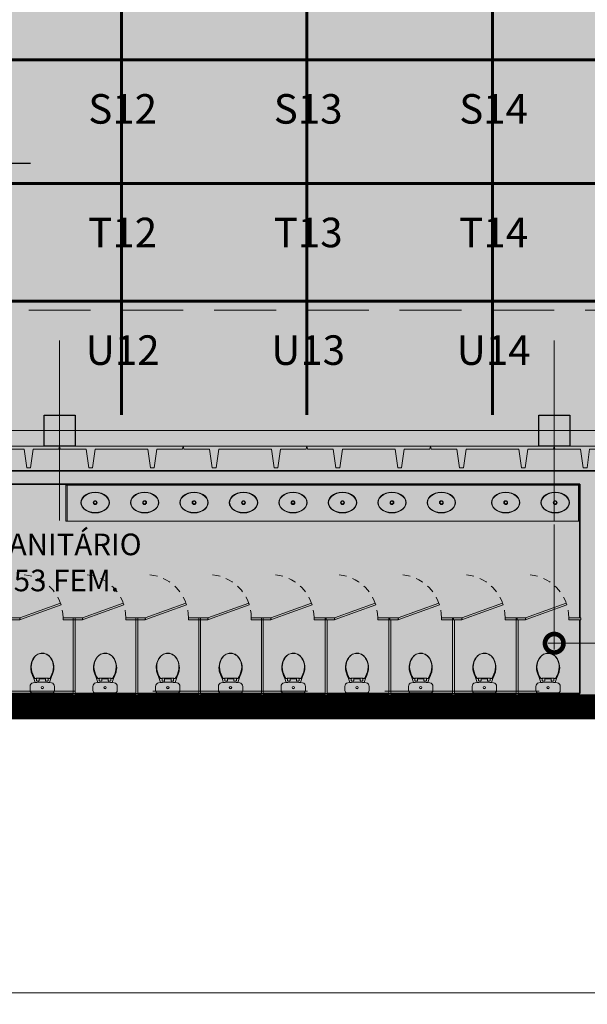
# Model space of a CAD drawing. Units: metres. Extents: x -1104 to -546, y 770 to 1121.
# Drawn here: x -876 to -867, y 904 to 920 of the extents above; entities that cross this region are included whole.
import ezdxf
from ezdxf import colors
from ezdxf.entities.mleader import LeaderData, LeaderLine
from ezdxf.enums import TextEntityAlignment as Align
from ezdxf.lldxf.tags import DXFTag
from ezdxf.math import Vec2, Vec3

# ---------------------------------------------------------------- set-up
doc = ezdxf.new("R2010")
doc.units = ezdxf.units.M
doc.header["$MEASUREMENT"] = 0
doc.header["$PDMODE"] = 3
for name, pattern in [('ACAD_ISO04W100', [30, 24, -3, 0, -3]), ('ACAD_ISO05W100', [33, 24, -3, 0, -3, 0, -3]), ('DASHDOT2', [0.5, 0.25, -0.125, 0, -0.125]), ('DASHED', [0.75, 0.5, -0.25]), ('HIDDEN2', [0.1875, 0.125, -0.0625])]:
    doc.linetypes.add(name, pattern=pattern)
doc.layers.get('0').update_dxf_attribs({"color": 251})
for name, color, linetype, lineweight in [('AQ-MBL-001', 1, 'Continuous', 5), ('CONTORNO', 11, 'DASHED', 70), ('COTAS', 1, 'Continuous', 15), ('ECN_AR COND._PLATAFORMA', 1, 'DASHED', 5), ('ECN_ARQ_ALVENARIA', 4, 'Continuous', 35), ('ECN_ARQ_FACHADA PI', 3, 'Continuous', 20), ('ECN_ARQ_PILARES', 5, 'Continuous', 30), ('ECN_ARQ_PROJEÇÃO_COBERTURA', 3, 'DASHED', 5), ('ECN_ARQ_SANITÁRIOS', 2, 'Continuous', 5), ('EIXOS', 1, 'ACAD_ISO04W100', 5), ('GR-DTL', 92, 'Continuous', 5), ('HIDRANTES', 1, 'Continuous', 13), ('PONTO AÉREO EIXO', 253, 'DASHDOT2', 5), ('PONTOS AEREOS', 1, 'ACAD_ISO05W100', 5), ('ÁREA LOCAVEL', 11, 'DASHED', 70)]:
    doc.layers.add(name, color=color, linetype=linetype, lineweight=lineweight)
doc.styles.add('ARIAL', font='ARIALN.TTF')
doc.styles.add('EXN-BASE-TR-2008$0$EXN-BASE-TR$0$60-500', font='arial.ttf', dxfattribs={"height": 0.75})
doc.styles.add('PADRAO_ARIAL', font='arial.ttf')
tags = doc.linetypes.add('DASHDOTX2', pattern=[2, 1, -0.5, 0, -0.5]).pattern_tags.tags
tags[10:11] = [DXFTag(74, 4), DXFTag(75, 0), DXFTag(340, '0'), DXFTag(46, 1.0), DXFTag(50, 0.0), DXFTag(44, 0.0), DXFTag(45, 0.0)]
tags[8:9] = [DXFTag(74, 4), DXFTag(75, 0), DXFTag(340, '0'), DXFTag(46, 1.0), DXFTag(50, 0.0), DXFTag(44, 0.0), DXFTag(45, 0.0)]
tags[6:7] = [DXFTag(74, 4), DXFTag(75, 0), DXFTag(340, '0'), DXFTag(46, 1.0), DXFTag(50, 0.0), DXFTag(44, 0.0), DXFTag(45, 0.0)]
tags[4:5] = [DXFTag(74, 4), DXFTag(75, 0), DXFTag(340, '0'), DXFTag(46, 1.0), DXFTag(50, 0.0), DXFTag(44, 0.0), DXFTag(45, 0.0)]
doc.dimstyles.new('EXPO CENTER 1', dxfattribs={"dimtxt": 0.4, "dimasz": 0.6, "dimexe": 0.1, "dimexo": 0.0625, "dimgap": 0.1, "dimtad": 1, "dimzin": 0, "dimdsep": 46, "dimtxsty": 'ARIAL', "dimblk": 'DOTSMALL', "dimcen": 0.09, "dimdle": 0.1, "dimclrd": 1, "dimclre": 1, "dimclrt": 1, "dimadec": 0, "dimazin": 0, "dimtfac": 1, "dimtofl": 0, "dimtmove": 0, "dimatfit": 3, "dimldrblk": 'DOTSMALL', "dimfxl": 1, "dimtfill": 1, "dimtolj": 1, "dimtzin": 0, "dimlwd": -1, "dimlwe": -1, "dimarcsym": 0})

# ---------------------------------------------------------------- blocks, each defined once
blk = doc.blocks.new('COLUNA1')
at = {"layer": 'ECN_ARQ_PILARES'}
blk.add_hatch(color=254, dxfattribs=at).paths.add_polyline_path([(-0.5, 0.5), (0.5, 0.5), (0.5, -0.5), (-0.5, -0.5)])
blk.add_lwpolyline([(-0.5, 0.5), (0.5, 0.5), (0.5, -0.5), (-0.5, -0.5)], close=True, dxfattribs=at)
at = {"layer": 'EIXOS', "linetype": 'DASHDOTX2'}
for p, q in [((0, 2.915), (0, -2.915)), ((-2.977, 0), (2.977, 0))]:
    blk.add_line(p, q, dxfattribs=at)
blk = doc.blocks.new('_DotSmall')
at = {"color": 0, "linetype": 'ByBlock', "lineweight": 40, "const_width": 0.5}
blk.add_lwpolyline([(-0.0625, 0, 1), (0.0625, 0, 1)], format="xyb", close=True, dxfattribs=at)
blk = doc.blocks.new('*D35')
at = {"layer": 'COTAS', "color": 1, "transparency": 16777216}
for p, q in [((-907.73, 912.669), (-907.73, 903.784)), ((-763.73, 912.669), (-763.73, 903.784)), ((-907.83, 903.884), (-763.63, 903.884))]:
    blk.add_line(p, q, dxfattribs=at)
at = {"layer": 'Defpoints', "color": 0, "transparency": 16777216}
for p in [(-907.73, 912.732), (-763.73, 912.732), (-763.73, 903.884)]:
    blk.add_point(p, dxfattribs=at)
at = {"layer": 'COTAS', "color": 1, "transparency": 16777216, "xscale": 0.6, "yscale": 0.6, "zscale": 0.6, "rotation": 180}
blk.add_blockref('_DotSmall', (-907.73, 903.884), dxfattribs=at)
at = {"layer": 'COTAS', "color": 1, "transparency": 16777216, "xscale": 0.6, "yscale": 0.6, "zscale": 0.6}
blk.add_blockref('_DotSmall', (-763.73, 903.884), dxfattribs=at)
at = {"layer": 'COTAS', "color": 1, "transparency": 16777216, "insert": (-831.922, 904.188), "char_height": 0.4, "attachment_point": 5, "style": 'ARIAL', "bg_fill": 3, "box_fill_scale": 1.25, "bg_fill_color": 256, "bg_fill_true_color": 13158600, "bg_fill_transparency": 0}
blk.add_mtext('\\A1;144.00', dxfattribs=at)
blk = doc.blocks.new('fachada pi 1 mt')
at = {"layer": 'ECN_ARQ_FACHADA PI'}
for p, q in [((0.01, -0.05), (0, 0)), ((2, 0), (0, 0)), ((2, 0), (1.99, -0.05)), ((0.427, -0.05), (0.01, -0.05)), ((1.427, -0.05), (0.573, -0.05)), ((1.99, -0.05), (1.573, -0.05))]:
    blk.add_line(p, q, dxfattribs=at)
for points in [[(0.427, -0.05), (0.47, -0.354), (0.53, -0.354), (0.573, -0.05)], [(1.427, -0.05), (1.47, -0.354), (1.53, -0.354), (1.573, -0.05)]]:
    blk.add_lwpolyline(points, dxfattribs=at)
blk = doc.blocks.new('*D81')
at = {"layer": 'COTAS', "color": 1, "ltscale": 0.6, "transparency": 16777216}
for p, q in [((-867.73, 911.462), (-867.73, 909.44)), ((-859.73, 911.462), (-859.73, 909.44)), ((-867.83, 909.54), (-859.63, 909.54))]:
    blk.add_line(p, q, dxfattribs=at)
at = {"layer": 'Defpoints', "color": 0, "ltscale": 0.6, "transparency": 16777216}
for p in [(-867.73, 911.524), (-859.73, 911.524), (-859.73, 909.54)]:
    blk.add_point(p, dxfattribs=at)
at = {"layer": 'COTAS', "color": 1, "ltscale": 0.6, "transparency": 16777216, "xscale": 0.6, "yscale": 0.6, "zscale": 0.6, "rotation": 180}
blk.add_blockref('_DotSmall', (-867.73, 909.54), dxfattribs=at)
at = {"layer": 'COTAS', "color": 1, "ltscale": 0.6, "transparency": 16777216, "xscale": 0.6, "yscale": 0.6, "zscale": 0.6}
blk.add_blockref('_DotSmall', (-859.73, 909.54), dxfattribs=at)
at = {"layer": 'COTAS', "color": 1, "ltscale": 0.6, "transparency": 16777216, "insert": (-863.73, 909.844), "char_height": 0.4, "attachment_point": 5, "style": 'ARIAL', "bg_fill": 3, "box_fill_scale": 1.25, "bg_fill_color": 256, "bg_fill_true_color": 13158600, "bg_fill_transparency": 0}
blk.add_mtext('\\A1;8.00', dxfattribs=at)
blk = doc.blocks.new('DIV_DS_Divisoria Sanitaria - Porta Divisoria Sanitaria-1653363-TÉRREO PA_1_')
at = {"layer": 'GR-DTL', "color": 7}
for p, q in [((0.658, 0.254), (0, 0.015)), ((0.01, -0.013), (0.668, 0.226)), ((0.668, 0.226), (0.658, 0.254)), ((0, 0.015), (0.01, -0.013))]:
    blk.add_line(p, q, dxfattribs=at)
at = {"layer": 'GR-DTL', "color": 8, "linetype": 'HIDDEN2'}
blk.add_arc((0, 0.015), 0.7, 360, 90, dxfattribs=at)
blk = doc.blocks.new('DIV_DS_Divisoria Sanitaria - Divisoria Sanitaria Frontal-1653369-TÉRREO PA_1_')
at = {"layer": 'ECN_ARQ_SANITÁRIOS'}
for p, q in [((0, 0.015), (0.195, 0.015)), ((0, 0.015), (0, -0.015)), ((0.195, -0.015), (0.195, 0.015)), ((0.195, -0.015), (0, -0.015))]:
    blk.add_line(p, q, dxfattribs=at)
blk = doc.blocks.new('DIV_DS_Divisoria Sanitaria - Divisoria Sanitaria Frontal-1653375-TÉRREO PA_1_')
at = {"layer": 'ECN_ARQ_SANITÁRIOS'}
for p, q in [((0, 0.015), (0.15, 0.015)), ((0, 0.015), (0, -0.015)), ((0.15, -0.015), (0.15, 0.015)), ((0.15, -0.015), (0, -0.015))]:
    blk.add_line(p, q, dxfattribs=at)
blk = doc.blocks.new('DIV_DS_Divisoria Sanitaria - Divisoria Sanitaria Lateral-1653381-TÉRREO PA_1_')
at = {"layer": 'ECN_ARQ_SANITÁRIOS'}
for p, q in [((0, 0.015), (1.195, 0.015)), ((0, 0.015), (0, -0.015)), ((1.195, -0.015), (1.195, 0.015)), ((1.195, -0.015), (0, -0.015))]:
    blk.add_line(p, q, dxfattribs=at)
blk = doc.blocks.new('EQH_LO_Bacia Sanitaria_Caixa Acoplada - genérico-934278-TÉRREO PA_1_')
at = {"layer": 'ECN_ARQ_SANITÁRIOS'}
for p, q in [((-88.072, -3.74), (-88.072, -3.809)), ((-87.992, -3.679), (-88.025, -3.684)), ((-87.726, -3.683), (-87.757, -3.678)), ((-87.678, -3.809), (-87.678, -3.74)), ((-88.036, -3.845), (-87.714, -3.845))]:
    blk.add_line(p, q, dxfattribs=at)
for radius in [0.02, 0.017]:
    blk.add_circle((-87.875, -3.759), radius, dxfattribs=at)
for centre, radius, start, end in [((-87.875, -3.346), 0.145, 78.8381, 104.2556), ((-87.95, -3.437), 0.263, 352.0515, 20.7047), ((-87.8, -3.437), 0.263, 160.4435, 187.9485), ((-87.78, -3.434), 0.283, 187.9485, 203.1041), ((-87.97, -3.434), 0.283, 336.8959, 352.0515), ((-88.78, -3.885), 0.814, 14.6651, 24.6569), ((-86.97, -3.885), 0.814, 155.3431, 165.3131), ((-88.017, -3.738), 0.055, 97.9347, 182.0653), ((-88.036, -3.809), 0.0357, 180, 270), ((-87.874, -4.493), 0.823, 81.8758, 98.2705), ((-87.733, -3.738), 0.055, 357.9347, 83.1831), ((-87.714, -3.809), 0.0357, 270, 0)]:
    blk.add_arc(centre, radius, start, end, dxfattribs=at)
blk = doc.blocks.new('EQH_AE_Assento - genérico 2-934298-TÉRREO PA_1_')
at = {"layer": 'ECN_ARQ_SANITÁRIOS'}
for p, q in [((-87.973, -3.61), (-87.994, -3.61)), ((-87.972, -3.606), (-87.973, -3.606)), ((-87.973, -3.606), (-87.973, -3.61)), ((-87.971, -3.606), (-87.972, -3.606)), ((-87.972, -3.61), (-87.972, -3.606)), ((-87.779, -3.606), (-87.971, -3.606)), ((-87.968, -3.612), (-87.97, -3.612)), ((-87.968, -3.612), (-87.968, -3.615)), ((-87.968, -3.612), (-87.961, -3.612)), ((-87.968, -3.645), (-87.968, -3.612)), ((-87.968, -3.615), (-87.967, -3.615)), ((-87.967, -3.615), (-87.967, -3.612)), ((-87.96, -3.606), (-87.96, -3.61)), ((-87.96, -3.61), (-87.96, -3.61)), ((-87.936, -3.655), (-87.959, -3.655)), ((-87.927, -3.623), (-87.927, -3.645)), ((-87.831, -3.615), (-87.919, -3.615)), ((-87.823, -3.645), (-87.823, -3.623)), ((-87.791, -3.655), (-87.814, -3.655)), ((-87.789, -3.606), (-87.789, -3.611)), ((-87.788, -3.612), (-87.779, -3.612)), ((-87.783, -3.612), (-87.783, -3.615)), ((-87.783, -3.615), (-87.782, -3.615)), ((-87.782, -3.615), (-87.782, -3.612)), ((-87.779, -3.612), (-87.781, -3.612)), ((-87.781, -3.612), (-87.781, -3.645)), ((-87.777, -3.606), (-87.779, -3.606)), ((-87.776, -3.606), (-87.777, -3.606)), ((-87.777, -3.606), (-87.777, -3.61)), ((-87.776, -3.61), (-87.776, -3.606)), ((-87.755, -3.61), (-87.776, -3.61))]:
    blk.add_line(p, q, dxfattribs=at)
for centre, radius, start, end in [((-87.798, -3.424), 0.26, 142.5055, 178.9139), ((-87.82, -3.417), 0.234, 146.0455, 181.9545), ((-87.872, -3.37), 0.165, 114.1836, 149.6955), ((-87.875, -3.365), 0.163, 37.4945, 142.5055), ((-87.875, -3.363), 0.158, 65.6901, 114.3099), ((-87.878, -3.37), 0.165, 30.3099, 65.6901), ((-87.952, -3.424), 0.26, 0.9474, 37.4945), ((-87.929, -3.417), 0.234, 358.0455, 33.9545), ((-87.705, -3.413), 0.353, 180.9319, 205.9105), ((-87.703, -3.413), 0.351, 181.9545, 208.0455), ((-88.046, -3.413), 0.351, 331.9545, 358.0455), ((-88.045, -3.413), 0.353, 334.0235, 358.9661), ((-87.998, -3.556), 0.0271, 205.9105, 236.0895), ((-87.912, -3.539), 0.108, 201.1022, 220.8978), ((-87.97, -3.61), 0.002, 180, 270), ((-87.958, -3.645), 0.00999, 180, 266.4617), ((-87.961, -3.611), 0.001, 270, 0), ((-87.937, -3.645), 0.00999, 273.5383, 0), ((-87.919, -3.623), 0.00799, 90, 180), ((-87.831, -3.623), 0.00799, 0, 90), ((-87.813, -3.645), 0.00999, 180, 266.4617), ((-87.791, -3.645), 0.00999, 273.5383, 0), ((-87.788, -3.611), 0.001, 180, 270), ((-87.779, -3.61), 0.002, 270, 0), ((-87.837, -3.539), 0.108, 319.1022, 338.8978), ((-87.751, -3.556), 0.0271, 303.9105, 333.2017)]:
    blk.add_arc(centre, radius, start, end, dxfattribs=at)
blk = doc.blocks.new('EQH_LO_Cuba de Embutir Oval - L_37_17_Branco Gelo GE17-930516-TÉRREO PA_1_')
at = {"layer": 'ECN_ARQ_SANITÁRIOS', "flags": 128}
for points in [[(-0.23, 0), (-0.225, 0.036), (-0.208, 0.071), (-0.182, 0.103), (-0.145, 0.13), (-0.101, 0.151), (-0.052, 0.164), (0, 0.168), (0.052, 0.164), (0.101, 0.151), (0.145, 0.13), (0.182, 0.103), (0.208, 0.071), (0.225, 0.036), (0.23, 0)], [(0.225, 0), (0.219, 0.038), (0.201, 0.074), (0.171, 0.106), (0.13, 0.133), (0.082, 0.152), (0.028, 0.162), (-0.028, 0.162), (-0.082, 0.152), (-0.13, 0.133), (-0.171, 0.106), (-0.201, 0.074), (-0.219, 0.038), (-0.225, 0)], [(0.23, 0), (0.225, -0.036), (0.208, -0.071), (0.182, -0.103), (0.145, -0.13), (0.101, -0.151), (0.052, -0.164), (0, -0.168), (-0.052, -0.164), (-0.101, -0.151), (-0.145, -0.13), (-0.182, -0.103), (-0.208, -0.071), (-0.225, -0.036), (-0.23, 0)], [(-0.225, 0), (-0.219, -0.038), (-0.201, -0.074), (-0.171, -0.106), (-0.13, -0.133), (-0.082, -0.152), (-0.028, -0.162), (0.028, -0.162), (0.082, -0.152), (0.13, -0.133), (0.171, -0.106), (0.201, -0.074), (0.219, -0.038), (0.225, 0)]]:
    blk.add_lwpolyline(points, dxfattribs=at)
at = {"layer": 'ECN_ARQ_SANITÁRIOS'}
for radius in [0.031, 0.0225]:
    blk.add_circle((0, 0), radius, dxfattribs=at)
blk = doc.blocks.new('EQH_LO_Cuba de Embutir Oval - L_37_17_Branco Gelo GE17-933845-TÉRREO PA_1_')
at = {"layer": 'ECN_ARQ_SANITÁRIOS', "flags": 128}
for points in [[(-0.23, 0), (-0.225, 0.036), (-0.208, 0.071), (-0.182, 0.103), (-0.145, 0.13), (-0.101, 0.151), (-0.052, 0.164), (0, 0.168), (0.052, 0.164), (0.101, 0.151), (0.145, 0.13), (0.182, 0.103), (0.208, 0.071), (0.225, 0.036), (0.23, 0)], [(0.225, 0), (0.219, 0.038), (0.201, 0.074), (0.171, 0.106), (0.13, 0.133), (0.082, 0.152), (0.028, 0.162), (-0.028, 0.162), (-0.082, 0.152), (-0.13, 0.133), (-0.171, 0.106), (-0.201, 0.074), (-0.219, 0.038), (-0.225, 0)], [(0.23, 0), (0.225, -0.036), (0.208, -0.071), (0.182, -0.103), (0.145, -0.13), (0.101, -0.151), (0.052, -0.164), (0, -0.168), (-0.052, -0.164), (-0.101, -0.151), (-0.145, -0.13), (-0.182, -0.103), (-0.208, -0.071), (-0.225, -0.036), (-0.23, 0)], [(-0.225, 0), (-0.219, -0.038), (-0.201, -0.074), (-0.171, -0.106), (-0.13, -0.133), (-0.082, -0.152), (-0.028, -0.162), (0.028, -0.162), (0.082, -0.152), (0.13, -0.133), (0.171, -0.106), (0.201, -0.074), (0.219, -0.038), (0.225, 0)]]:
    blk.add_lwpolyline(points, dxfattribs=at)
at = {"layer": 'ECN_ARQ_SANITÁRIOS'}
for radius in [0.031, 0.0225]:
    blk.add_circle((0, 0), radius, dxfattribs=at)
blk = doc.blocks.new('_Open30')
at = {"color": 0, "linetype": 'ByBlock', "lineweight": -2}
for p, q in [((-1, 0.268), (0, 0)), ((0, 0), (-1, -0.268)), ((0, 0), (-1, 0))]:
    blk.add_line(p, q, dxfattribs=at)
blk = doc.blocks.new('*U399')
at = {"layer": 'PONTOS AEREOS', "true_color": 0xcd2027, "transparency": 33554687}
h = blk.add_hatch(color=242, dxfattribs=at)
h.dxf.hatch_style = 1
edge = h.paths.add_edge_path()
edge.add_line((-0.508, 0.36), (-0.418, 0.36))
edge.add_line((-0.418, 0.36), (-0.418, 0))
edge.add_arc((0, 0), 0.418, 180, 360)
edge.add_line((0.418, 0), (0.418, 0.36))
edge.add_line((0.418, 0.36), (0.508, 0.36))
edge.add_line((0.508, 0.36), (0.508, 0))
edge.add_arc((0, 0), 0.508, -180, 0, ccw=False)
edge.add_line((-0.508, 0), (-0.508, 0.36))
at = {"layer": 'PONTOS AEREOS'}
for p, q in [((0, 0), (0, 0.3)), ((-0.3, 0), (0, 0)), ((0, 0), (0.3, 0)), ((0, -0.3), (0, 0))]:
    blk.add_line(p, q, dxfattribs=at)
at = {"style": 'PADRAO_ARIAL'}
blk.add_attdef('EIXO', text='', height=0.478, dxfattribs=at).set_placement((0.02, -1.032), align=Align.CENTER)
blk = doc.blocks.new('*U398')
at = {"layer": 'PONTOS AEREOS', "true_color": 0xcd2027, "transparency": 33554687}
h = blk.add_hatch(color=242, dxfattribs=at)
h.dxf.hatch_style = 1
edge = h.paths.add_edge_path()
edge.add_line((-0.508, 0.36), (-0.418, 0.36))
edge.add_line((-0.418, 0.36), (-0.418, 0))
edge.add_arc((0, 0), 0.418, 180, 360)
edge.add_line((0.418, 0), (0.418, 0.36))
edge.add_line((0.418, 0.36), (0.508, 0.36))
edge.add_line((0.508, 0.36), (0.508, 0))
edge.add_arc((0, 0), 0.508, -180, 0, ccw=False)
edge.add_line((-0.508, 0), (-0.508, 0.36))
at = {"layer": 'PONTOS AEREOS'}
for p, q in [((0, 0), (0, 0.3)), ((-0.3, 0), (0, 0)), ((0, 0), (0.3, 0)), ((0, -0.3), (0, 0))]:
    blk.add_line(p, q, dxfattribs=at)
at = {"style": 'PADRAO_ARIAL'}
blk.add_attdef('EIXO', text='', height=0.478, dxfattribs=at).set_placement((0.02, -1.032), align=Align.CENTER)
blk = doc.blocks.new('Ponto Aéreo Vm A')
at = {"layer": 'PONTO AÉREO EIXO', "ltscale": 3, "const_width": 0.05}
for points in [[(32.75, 0), (32.75, 59.417)], [(35.75, 0), (35.75, 59.417)], [(38.75, 0), (38.75, 59.417)], [(0, 5.75), (143.5, 5.75)], [(0, 3.75), (143.5, 3.75)], [(0, 1.846), (107.75, 1.846)]]:
    blk.add_lwpolyline(points, dxfattribs=at)
for name, p, values in [('*U399', (32.75, 5.75), {'EIXO': 'S12'}), ('*U399', (35.75, 5.75), {'EIXO': 'S13'}), ('*U399', (38.75, 5.75), {'EIXO': 'S14'}), ('*U399', (32.75, 3.75), {'EIXO': 'T12'}), ('*U399', (35.75, 3.75), {'EIXO': 'T13'}), ('*U399', (38.75, 3.75), {'EIXO': 'T14'}), ('*U398', (32.75, 1.846), {'EIXO': 'U12'}), ('*U398', (35.75, 1.846), {'EIXO': 'U13'}), ('*U398', (38.75, 1.846), {'EIXO': 'U14'})]:
    blk.add_blockref(name, p).add_auto_attribs(values)

msp = doc.modelspace()

# ---------------------------------------------------------------- linework, layer by layer
at = {"layer": 'ECN_AR COND._PLATAFORMA', "ltscale": 2}
msp.add_lwpolyline([(-883.73, 913.232), (-883.73, 914.932), (-787.73, 914.932), (-787.73, 913.232)], dxfattribs=at)
at = {"layer": 'ECN_ARQ_PROJEÇÃO_COBERTURA', "ltscale": 5}
msp.add_line((-911.722, 908.765), (-804.595, 908.765), dxfattribs=at)
at = {"layer": 'EIXOS', "linetype": 'DASHDOTX2', "ltscale": 5}
msp.add_line((-914.022, 912.982), (-629.944, 912.982), dxfattribs=at)

# ---------------------------------------------------------------- block references
at = {"layer": 'ECN_ARQ_PILARES', "lineweight": 50, "xscale": 0.5, "yscale": 0.5, "zscale": 0.5}
for p in [(-875.73, 912.982), (-867.73, 912.982)]:
    msp.add_blockref('COLUNA1', p, dxfattribs=at)

# ---------------------------------------------------------------- leaders
at = {"layer": 'HIDRANTES'}
ml = msp.add_multileader_mtext('Standard', dxfattribs=at)
ml.set_content('HIDRANTE', color=256, style='ARIAL')
ml.set_leader_properties()
ml.set_arrow_properties(name='OPEN30')
ml.build(insert=Vec2(0, 0))
ml.multileader.update_dxf_attribs({"text_left_attachment_type": 6, "text_right_attachment_type": 6, "dogleg_length": 0.36, "arrow_head_size": 0.6})
ctx = ml.context
ctx.base_point, ctx.char_height, ctx.arrow_head_size, ctx.landing_gap_size, ctx.plane_origin = Vec3(-880.321, 917.308), 0.6, 0.6, 0.1, Vec3(-884.175, 915.514)
ctx.left_attachment, ctx.right_attachment, ctx.text_align_type = 6, 6, 1
notes = []
notes.append((ctx, [(0, (1, 1, 0), (-880.681, 917.308), (1, 0), 0.36, [(0, [(-881.78, 913.032)], 0, [])])]))
ctx.mtext.insert, ctx.mtext.width, ctx.mtext.alignment, ctx.mtext.flow_direction = Vec3(-878.51, 918.028), 4.71039, 2, 5
for ctx, leaders in notes:
    for number, flags, end, landing, length, lines in leaders:
        leader = LeaderData()
        leader.index, (leader.has_last_leader_line, leader.has_dogleg_vector, leader.attachment_direction) = number, flags
        leader.last_leader_point, leader.dogleg_vector, leader.dogleg_length = Vec3(end), Vec3(landing), length
        for number, points, colour, breaks in lines:
            line = LeaderLine()
            line.index, line.vertices, line.color, line.breaks = number, Vec3.list(points), colors.encode_raw_color(colour), breaks
            leader.lines.append(line)
        ctx.leaders.append(leader)

# ---------------------------------------------------------------- next in the draw order: dimensions: what is measured, and where the dimension line sits
at = {"layer": 'COTAS'}
dim = msp.add_linear_dim(base=(-763.73, 903.884), p1=(-907.73, 912.732), p2=(-763.73, 912.732), dimstyle='EXPO CENTER 1', dxfattribs=at)
dim.commit()
dim.dimension.update_dxf_attribs({"geometry": '*D35', "text_midpoint": (-831.922, 903.884), "dimtype": 160})

# ---------------------------------------------------------------- next in the draw order: linework, layer by layer
at = {"layer": 'AQ-MBL-001'}
for p, q in [((-875.63, 912.117), (-875.63, 912.097)), ((-875.63, 912.097), (-867.315, 912.097)), ((-875.63, 912.097), (-875.63, 911.517)), ((-875.61, 912.097), (-875.63, 912.097)), ((-875.61, 911.517), (-875.61, 912.097)), ((-875.63, 911.517), (-875.61, 911.517))]:
    msp.add_line(p, q, dxfattribs=at)
at = {"layer": 'ECN_AR COND._PLATAFORMA', "ltscale": 2}
msp.add_lwpolyline([(-883.73, 913.232), (-883.48, 913.232), (-883.48, 912.732), (-875.98, 912.732), (-875.98, 913.232), (-875.48, 913.232), (-875.48, 912.732), (-867.98, 912.732), (-867.98, 913.232), (-867.48, 913.232), (-867.48, 912.732), (-859.98, 912.732), (-859.98, 913.232), (-859.48, 913.232), (-859.48, 912.732), (-851.98, 912.732), (-851.98, 913.232), (-851.48, 913.232), (-851.48, 912.732), (-843.98, 912.732), (-843.98, 913.232), (-843.48, 913.232), (-843.48, 912.732), (-835.98, 912.732)], dxfattribs=at)
at = {"layer": 'ECN_ARQ_ALVENARIA', "color": 250, "lineweight": 20}
for p, q in [((-867.98, 912.732), (-875.48, 912.732)), ((-859.98, 912.732), (-867.48, 912.732))]:
    msp.add_line(p, q, dxfattribs=at)
at = {"layer": 'ECN_ARQ_ALVENARIA'}
for p, q in [((-858.995, 912.332), (-879.515, 912.332)), ((-878.612, 912.117), (-867.315, 912.117)), ((-875.51, 908.727), (-876.495, 908.727)), ((-874.495, 908.727), (-875.48, 908.727)), ((-873.48, 908.727), (-874.465, 908.727)), ((-872.465, 908.727), (-873.45, 908.727)), ((-871.435, 908.727), (-872.435, 908.727)), ((-870.405, 908.727), (-871.405, 908.727)), ((-869.375, 908.727), (-870.375, 908.727)), ((-868.345, 908.727), (-869.345, 908.727)), ((-867.315, 908.727), (-868.315, 908.727)), ((-881.72, 908.512), (-856.79, 908.512))]:
    msp.add_line(p, q, dxfattribs=at)

# ---------------------------------------------------------------- next in the draw order: block references
at = {"layer": 'ECN_ARQ_FACHADA PI'}
for p in [(-877.73, 912.732), (-875.73, 912.732), (-873.73, 912.732), (-871.73, 912.732), (-869.73, 912.732), (-867.73, 912.732)]:
    msp.add_blockref('fachada pi 1 mt', p, dxfattribs=at)
at = {"layer": 'ECN_ARQ_SANITÁRIOS'}
for name, p, rotation in [('EQH_LO_Cuba de Embutir Oval - L_37_17_Branco Gelo GE17-930516-TÉRREO PA_1_', (-875.155, 911.817), 180), ('EQH_LO_Cuba de Embutir Oval - L_37_17_Branco Gelo GE17-930516-TÉRREO PA_1_', (-874.355, 911.817), 180), ('EQH_LO_Cuba de Embutir Oval - L_37_17_Branco Gelo GE17-930516-TÉRREO PA_1_', (-873.555, 911.817), 180), ('EQH_LO_Cuba de Embutir Oval - L_37_17_Branco Gelo GE17-930516-TÉRREO PA_1_', (-872.755, 911.817), 180), ('EQH_LO_Cuba de Embutir Oval - L_37_17_Branco Gelo GE17-930516-TÉRREO PA_1_', (-871.955, 911.817), 180), ('EQH_LO_Cuba de Embutir Oval - L_37_17_Branco Gelo GE17-930516-TÉRREO PA_1_', (-871.155, 911.817), 180), ('EQH_LO_Cuba de Embutir Oval - L_37_17_Branco Gelo GE17-930516-TÉRREO PA_1_', (-870.355, 911.817), 180), ('EQH_LO_Cuba de Embutir Oval - L_37_17_Branco Gelo GE17-930516-TÉRREO PA_1_', (-869.555, 911.817), 180), ('DIV_DS_Divisoria Sanitaria - Divisoria Sanitaria Lateral-1653381-TÉRREO PA_1_', (-875.495, 909.922), 270), ('DIV_DS_Divisoria Sanitaria - Divisoria Sanitaria Lateral-1653381-TÉRREO PA_1_', (-874.48, 909.922), 270), ('DIV_DS_Divisoria Sanitaria - Divisoria Sanitaria Lateral-1653381-TÉRREO PA_1_', (-873.465, 909.922), 270), ('DIV_DS_Divisoria Sanitaria - Divisoria Sanitaria Lateral-1653381-TÉRREO PA_1_', (-872.45, 909.922), 270), ('DIV_DS_Divisoria Sanitaria - Divisoria Sanitaria Lateral-1653381-TÉRREO PA_1_', (-871.42, 909.922), 270), ('DIV_DS_Divisoria Sanitaria - Divisoria Sanitaria Lateral-1653381-TÉRREO PA_1_', (-870.39, 909.922), 270), ('DIV_DS_Divisoria Sanitaria - Divisoria Sanitaria Lateral-1653381-TÉRREO PA_1_', (-869.36, 909.922), 270), ('DIV_DS_Divisoria Sanitaria - Divisoria Sanitaria Lateral-1653381-TÉRREO PA_1_', (-868.33, 909.922), 270)]:
    msp.add_blockref(name, p, dxfattribs=dict(at, rotation=rotation))
for name, p in [('EQH_LO_Cuba de Embutir Oval - L_37_17_Branco Gelo GE17-933845-TÉRREO PA_1_', (-868.515, 911.817)), ('EQH_LO_Cuba de Embutir Oval - L_37_17_Branco Gelo GE17-933845-TÉRREO PA_1_', (-867.715, 911.817)), ('DIV_DS_Divisoria Sanitaria - Porta Divisoria Sanitaria-1653363-TÉRREO PA_1_', (-876.375, 909.937)), ('DIV_DS_Divisoria Sanitaria - Porta Divisoria Sanitaria-1653363-TÉRREO PA_1_', (-875.36, 909.937)), ('DIV_DS_Divisoria Sanitaria - Porta Divisoria Sanitaria-1653363-TÉRREO PA_1_', (-874.345, 909.937)), ('DIV_DS_Divisoria Sanitaria - Porta Divisoria Sanitaria-1653363-TÉRREO PA_1_', (-873.33, 909.937)), ('DIV_DS_Divisoria Sanitaria - Porta Divisoria Sanitaria-1653363-TÉRREO PA_1_', (-872.315, 909.937)), ('DIV_DS_Divisoria Sanitaria - Porta Divisoria Sanitaria-1653363-TÉRREO PA_1_', (-871.285, 909.937)), ('DIV_DS_Divisoria Sanitaria - Porta Divisoria Sanitaria-1653363-TÉRREO PA_1_', (-870.255, 909.937)), ('DIV_DS_Divisoria Sanitaria - Porta Divisoria Sanitaria-1653363-TÉRREO PA_1_', (-869.225, 909.937)), ('DIV_DS_Divisoria Sanitaria - Divisoria Sanitaria Frontal-1653375-TÉRREO PA_1_', (-876.525, 909.937)), ('DIV_DS_Divisoria Sanitaria - Divisoria Sanitaria Frontal-1653369-TÉRREO PA_1_', (-875.675, 909.937)), ('DIV_DS_Divisoria Sanitaria - Divisoria Sanitaria Frontal-1653375-TÉRREO PA_1_', (-875.51, 909.937)), ('DIV_DS_Divisoria Sanitaria - Divisoria Sanitaria Frontal-1653369-TÉRREO PA_1_', (-874.66, 909.937)), ('DIV_DS_Divisoria Sanitaria - Divisoria Sanitaria Frontal-1653375-TÉRREO PA_1_', (-874.495, 909.937)), ('DIV_DS_Divisoria Sanitaria - Divisoria Sanitaria Frontal-1653369-TÉRREO PA_1_', (-873.645, 909.937)), ('DIV_DS_Divisoria Sanitaria - Divisoria Sanitaria Frontal-1653375-TÉRREO PA_1_', (-873.48, 909.937)), ('DIV_DS_Divisoria Sanitaria - Divisoria Sanitaria Frontal-1653369-TÉRREO PA_1_', (-872.63, 909.937)), ('DIV_DS_Divisoria Sanitaria - Divisoria Sanitaria Frontal-1653375-TÉRREO PA_1_', (-872.465, 909.937)), ('DIV_DS_Divisoria Sanitaria - Divisoria Sanitaria Frontal-1653369-TÉRREO PA_1_', (-871.615, 909.937)), ('DIV_DS_Divisoria Sanitaria - Divisoria Sanitaria Frontal-1653375-TÉRREO PA_1_', (-871.435, 909.937)), ('DIV_DS_Divisoria Sanitaria - Divisoria Sanitaria Frontal-1653369-TÉRREO PA_1_', (-870.585, 909.937)), ('DIV_DS_Divisoria Sanitaria - Divisoria Sanitaria Frontal-1653375-TÉRREO PA_1_', (-870.405, 909.937)), ('DIV_DS_Divisoria Sanitaria - Divisoria Sanitaria Frontal-1653369-TÉRREO PA_1_', (-869.555, 909.937)), ('DIV_DS_Divisoria Sanitaria - Divisoria Sanitaria Frontal-1653375-TÉRREO PA_1_', (-869.375, 909.937)), ('DIV_DS_Divisoria Sanitaria - Divisoria Sanitaria Frontal-1653369-TÉRREO PA_1_', (-868.525, 909.937)), ('DIV_DS_Divisoria Sanitaria - Divisoria Sanitaria Frontal-1653375-TÉRREO PA_1_', (-868.345, 909.937)), ('EQH_LO_Bacia Sanitaria_Caixa Acoplada - genérico-934278-TÉRREO PA_1_', (-788.135, 912.582)), ('EQH_AE_Assento - genérico 2-934298-TÉRREO PA_1_', (-788.135, 912.582)), ('EQH_LO_Bacia Sanitaria_Caixa Acoplada - genérico-934278-TÉRREO PA_1_', (-787.12, 912.582)), ('EQH_AE_Assento - genérico 2-934298-TÉRREO PA_1_', (-787.12, 912.582)), ('EQH_LO_Bacia Sanitaria_Caixa Acoplada - genérico-934278-TÉRREO PA_1_', (-786.105, 912.582)), ('EQH_AE_Assento - genérico 2-934298-TÉRREO PA_1_', (-786.105, 912.582)), ('EQH_LO_Bacia Sanitaria_Caixa Acoplada - genérico-934278-TÉRREO PA_1_', (-785.09, 912.582)), ('EQH_AE_Assento - genérico 2-934298-TÉRREO PA_1_', (-785.09, 912.582)), ('EQH_LO_Bacia Sanitaria_Caixa Acoplada - genérico-934278-TÉRREO PA_1_', (-784.075, 912.582)), ('EQH_AE_Assento - genérico 2-934298-TÉRREO PA_1_', (-784.075, 912.582)), ('EQH_LO_Bacia Sanitaria_Caixa Acoplada - genérico-934278-TÉRREO PA_1_', (-783.045, 912.582)), ('EQH_AE_Assento - genérico 2-934298-TÉRREO PA_1_', (-783.045, 912.582)), ('EQH_LO_Bacia Sanitaria_Caixa Acoplada - genérico-934278-TÉRREO PA_1_', (-782.015, 912.582)), ('EQH_AE_Assento - genérico 2-934298-TÉRREO PA_1_', (-782.015, 912.582)), ('EQH_LO_Bacia Sanitaria_Caixa Acoplada - genérico-934278-TÉRREO PA_1_', (-780.985, 912.582)), ('EQH_AE_Assento - genérico 2-934298-TÉRREO PA_1_', (-780.985, 912.582))]:
    msp.add_blockref(name, p, dxfattribs=at)
at = {"layer": 'PONTOS AEREOS'}
msp.add_blockref('Ponto Aéreo Vm A', (-907.48, 913.232), dxfattribs=at)

# ---------------------------------------------------------------- next in the draw order: texts
at = {"layer": 'ECN_ARQ_SANITÁRIOS', "ltscale": 0.6, "insert": (-877.306, 911.315), "char_height": 0.35, "width": 3.37057, "attachment_point": 1, "style": 'EXN-BASE-TR-2008$0$EXN-BASE-TR$0$60-500'}
msp.add_mtext('\\pxqc;SANITÁRIO\\P53 FEM.', dxfattribs=at)

# ---------------------------------------------------------------- next in the draw order: dimensions: what is measured, and where the dimension line sits
at = {"layer": 'COTAS', "ltscale": 0.6}
dim = msp.add_linear_dim(base=(-859.73, 909.54), p1=(-867.73, 911.524), p2=(-859.73, 911.524), dimstyle='EXPO CENTER 1', dxfattribs=at)
dim.commit()
dim.dimension.update_dxf_attribs({"geometry": '*D81', "text_midpoint": (-863.73, 909.844)})

# ---------------------------------------------------------------- next in the draw order: hatches: boundary and pattern name
at = {"layer": 'ÁREA LOCAVEL', "linetype": 'Continuous', "ltscale": 3, "transparency": 33554534}
h = msp.add_hatch(color=256, dxfattribs=at)
h.dxf.hatch_style = 1
h.paths.add_polyline_path([(-779.855, 983.192), (-783.48, 983.192), (-783.48, 977.232), (-763.48, 977.232), (-763.48, 912.731), (-789.635, 912.731), (-789.635, 908.351), (-804.595, 908.351), (-804.595, 912.731), (-835.63, 912.731), (-835.63, 908.765), (-839.977, 908.765), (-839.977, 908.351), (-853.397, 908.351), (-853.397, 912.731), (-856.79, 912.731), (-856.79, 908.511), (-881.72, 908.511), (-881.72, 912.731), (-907.98, 912.731), (-907.98, 939.132), (-912.76, 939.132), (-912.76, 980.432), (-907.98, 980.432), (-907.98, 985.232), (-839.98, 985.232), (-835.73, 985.232), (-827.605, 985.232), (-827.605, 988.851), (-819.98, 988.851), (-819.98, 985.232), (-819.73, 985.232), (-795.605, 985.232), (-795.605, 988.601), (-783.48, 988.601), (-783.48, 984.732), (-779.855, 984.732), (-779.855, 988.601), (-771.725, 988.601), (-771.725, 985.232), (-766.403, 985.232), (-766.403, 980.582), (-779.855, 980.582)])

# ---------------------------------------------------------------- next in the draw order: linework, layer by layer
at = {"layer": 'AQ-MBL-001'}
for p, q in [((-867.335, 912.097), (-867.335, 911.517)), ((-875.61, 911.517), (-867.335, 911.517)), ((-867.335, 911.517), (-867.315, 911.517))]:
    msp.add_line(p, q, dxfattribs=at)
at = {"layer": 'CONTORNO', "linetype": 'DASHED', "ltscale": 20, "const_width": 0.4}
msp.add_lwpolyline([(-835.63, 908.765), (-839.977, 908.765), (-839.977, 908.351), (-853.397, 908.351), (-853.397, 912.731), (-856.79, 912.731), (-856.79, 908.511), (-881.72, 908.511), (-881.72, 912.731), (-907.98, 912.731), (-907.98, 939.132), (-912.76, 939.132), (-912.76, 980.432), (-907.98, 980.432), (-907.98, 985.232), (-839.98, 985.232), (-835.73, 985.232)], dxfattribs=at)
at = {"layer": 'ECN_ARQ_ALVENARIA'}
for p, q in [((-867.315, 912.117), (-867.315, 909.952)), ((-867.315, 909.922), (-867.315, 908.727))]:
    msp.add_line(p, q, dxfattribs=at)
at = {"layer": 'ÁREA LOCAVEL', "linetype": 'Continuous', "ltscale": 10, "const_width": 0.05}
msp.add_lwpolyline([(-835.63, 908.765), (-839.977, 908.765), (-839.977, 908.351), (-853.397, 908.351), (-853.397, 912.731), (-856.79, 912.731), (-856.79, 908.511), (-881.72, 908.511), (-881.72, 912.731), (-907.98, 912.731), (-907.98, 939.132), (-912.76, 939.132), (-912.76, 980.432), (-907.98, 980.432), (-907.98, 985.232), (-839.98, 985.232), (-835.73, 985.232)], dxfattribs=at)

# ---------------------------------------------------------------- next in the draw order: block references
at = {"layer": 'ECN_ARQ_SANITÁRIOS'}
for name, p in [('DIV_DS_Divisoria Sanitaria - Porta Divisoria Sanitaria-1653363-TÉRREO PA_1_', (-868.195, 909.937)), ('DIV_DS_Divisoria Sanitaria - Divisoria Sanitaria Frontal-1653369-TÉRREO PA_1_', (-867.495, 909.937)), ('EQH_LO_Bacia Sanitaria_Caixa Acoplada - genérico-934278-TÉRREO PA_1_', (-779.955, 912.582)), ('EQH_AE_Assento - genérico 2-934298-TÉRREO PA_1_', (-779.955, 912.582))]:
    msp.add_blockref(name, p, dxfattribs=at)

doc.saveas('drawing.dxf')
